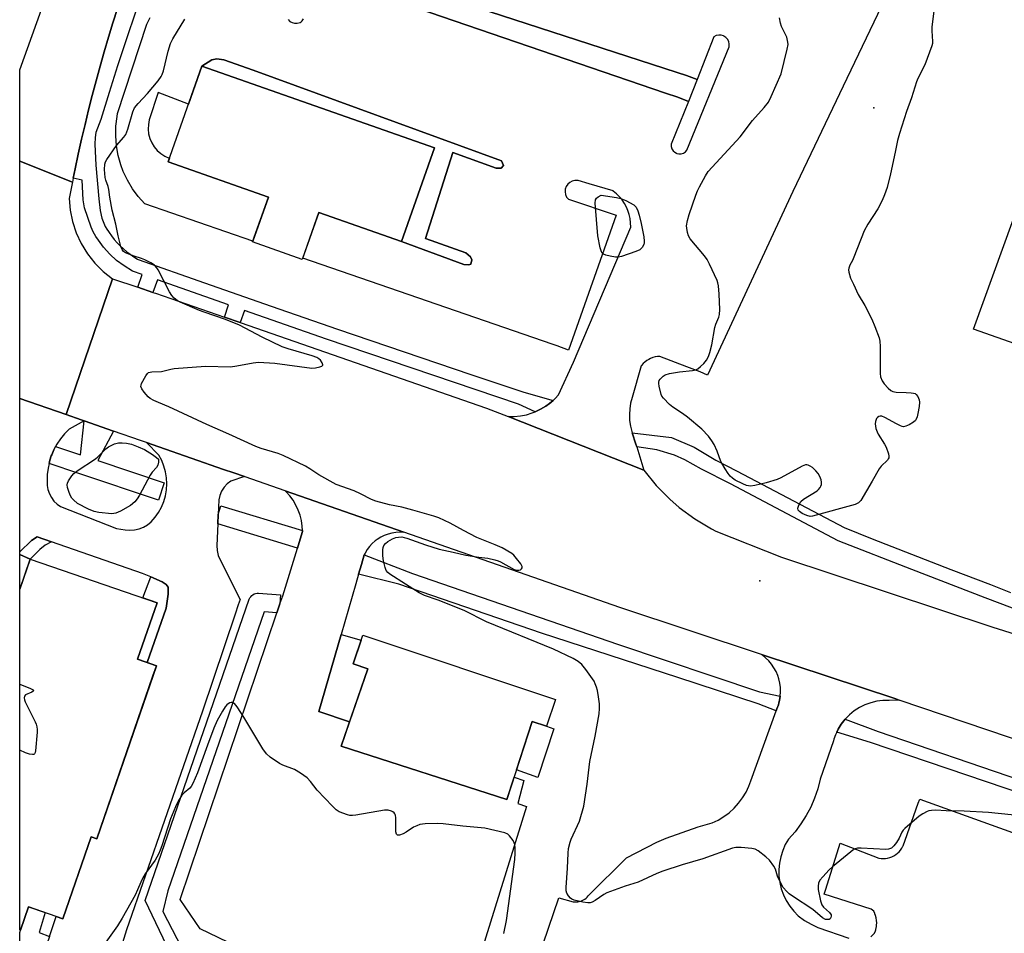
# Model space of a CAD drawing. Units: inches. Extents: x 1195769 to 1201769, y 537456 to 541457.
# Drawn here: x 1195769 to 1196094, y 538277 to 538579 of the extents above; entities that cross this region are included whole.
import ezdxf

# ---------------------------------------------------------------- set-up
doc = ezdxf.new("R2010")
doc.units = ezdxf.units.IN
doc.header["$MEASUREMENT"] = 0
for name, color, linetype in [('BLDG-Footprint', 5, 'Continuous'), ('CULTRL-Pad', 6, 'Continuous'), ('ELEV-Spot Elevation', 7, 'Continuous'), ('TRANS-Non Street Sidewalk', 7, 'Continuous'), ('TRANS-Parking Lot', 4, 'Continuous'), ('TRANS-Road', 130, 'Continuous'), ('TRANS-Street Sidewalk', 7, 'Continuous'), ('Undefined', 1, 'Continuous')]:
    doc.layers.add(name, color=color, linetype=linetype)

msp = doc.modelspace()

# ---------------------------------------------------------------- linework, layer by layer
at = {"layer": 'BLDG-Footprint'}
for points, elevation in [([(1195906.11, 538536.75), (1195895.24, 538505.79), (1195867.9, 538515.39), (1195862.47, 538499.92), (1195846.08, 538505.68), (1195851.3, 538520.53), (1195818.22, 538532.15), (1195829.31, 538563.73)], 400.85), ([(1195814.32, 538365.82), (1195794.67, 538308.65), (1195792.73, 538309.31), (1195783.45, 538282.31), (1195772.1, 538286.22), (1195769.44, 538278.48), (1195769.17, 538278.58), (1195769.18, 538391.02), (1195772.61, 538401.01), (1195814.52, 538386.61), (1195808.11, 538367.95)], 399.1), ([(1195946.03, 538354.65), (1195943.08, 538345.81), (1195938.39, 538347.38), (1195929.99, 538321.6), (1195875.33, 538339.23), (1195884.15, 538364.78), (1195879.3, 538366.4), (1195882.45, 538375.85)], 398.79)]:
    msp.add_lwpolyline(points, close=True, dxfattribs=dict(at, elevation=elevation))
at = {"layer": 'CULTRL-Pad'}
for points in [[(1196149.08, 538485.6), (1196138.84, 538457.7), (1196084.13, 538476.85), (1196100.54, 538522.09), (1196102.24, 538526.77), (1196104.01, 538531.66), (1196104.59, 538533.26), (1196109.87, 538531.5), (1196127.44, 538525.65), (1196143.11, 538520.42), (1196151.88, 538517.5), (1196150.7, 538514.13), (1196145.91, 538500.39), (1196143.22, 538492.71), (1196150.44, 538489.31)], [(1195945.58, 538344.93), (1195940.19, 538328.92), (1195933.18, 538331.39), (1195938.39, 538347.38), (1195943.08, 538345.81)]]:
    msp.add_lwpolyline(points, close=True, dxfattribs=at)
at = {"layer": 'ELEV-Spot Elevation'}
for p in [(1196051.16, 538550.01, 402.49), (1196013.51, 538393.83, 400.99)]:
    msp.add_point(p, dxfattribs=at)
at = {"layer": 'TRANS-Non Street Sidewalk'}
for points in [[(1195992.82, 538559.29), (1195990.03, 538552.1), (1195986.46, 538553.45), (1195982.43, 538554.83), (1195867.65, 538594.22), (1195870.53, 538599.21), (1195986.25, 538561.58), (1195989.31, 538560.59)], [(1195895.24, 538505.79), (1195906.11, 538536.75), (1195829.31, 538563.73), (1195832.6, 538565.83), (1195834.27, 538566.16), (1195836.57, 538565.83), (1195846.22, 538562.42), (1195928.26, 538532.46), (1195928.94, 538530.91), (1195928.16, 538530.07), (1195926.46, 538530.01), (1195912.22, 538535.19), (1195903.18, 538506.83), (1195916.5, 538502.13), (1195917.97, 538500.77), (1195918.48, 538499.79), (1195918.16, 538498.4), (1195917.48, 538498.15), (1195915.84, 538498.27)], [(1195779.65, 538406.67), (1195777.62, 538405.64), (1195775.8, 538404.18), (1195772.61, 538401.01), (1195769.18, 538402.53), (1195769.18, 538403.35), (1195773.07, 538407.15), (1195774.95, 538408.3)], [(1195811.22, 538366.89), (1195808.11, 538367.95), (1195814.52, 538386.61), (1195809.88, 538388.2), (1195812.44, 538395.1), (1195816.2, 538393.55), (1195817.58, 538392.62), (1195818.15, 538391.71), (1195818.24, 538389.45), (1195817.57, 538384.82)], [(1195878.1, 538347.24), (1195867.89, 538350.66), (1195875.27, 538376.12), (1195881.93, 538374.28), (1195879.3, 538366.4), (1195884.15, 538364.78)], [(1195778.96, 538276.37), (1195777.26, 538271.32), (1195769.17, 538273.94), (1195769.17, 538277.72), (1195769.44, 538278.48), (1195772.1, 538286.22), (1195777.62, 538284.32), (1195775.62, 538277.71)]]:
    msp.add_lwpolyline(points, close=True, dxfattribs=at)
at = {"layer": 'TRANS-Parking Lot'}
for points in [[(1195801.48, 538582.74), (1195799.97, 538577.99), (1195798.52, 538573.24), (1195797.1, 538568.47), (1195795.74, 538563.68), (1195794.42, 538558.88), (1195793.14, 538554.07), (1195791.92, 538549.25), (1195790.74, 538544.42), (1195789.61, 538539.57), (1195788.52, 538534.72), (1195787.48, 538529.85), (1195786.85, 538526.79), (1195786.57, 538525.39), (1195769.19, 538532.36), (1195769.19, 538562.56), (1195778.93, 538589.55)], [(1195778.96, 538276.37), (1195781.23, 538283.08), (1195783.45, 538282.31), (1195792.73, 538309.31), (1195794.67, 538308.65), (1195813.17, 538362.5), (1195814.32, 538365.82), (1195811.22, 538366.89), (1195817.57, 538384.82), (1195818.24, 538389.45), (1195818.15, 538391.71), (1195817.58, 538392.62), (1195816.2, 538393.55), (1195812.44, 538395.1), (1195809.74, 538396.22), (1195779.65, 538406.67), (1195774.95, 538408.3), (1195773.07, 538407.15), (1195769.18, 538403.35), (1195769.18, 538454.07), (1195784.53, 538448.72), (1195789.48, 538447), (1195790.44, 538446.66), (1195785.5, 538443.9), (1195784, 538442.39), (1195782.64, 538440.74), (1195781.45, 538438.98), (1195781.02, 538438.17), (1195780.44, 538437.1), (1195779.73, 538435.44), (1195779.61, 538435.14), (1195779.16, 538433.71), (1195778.97, 538433.11), (1195778.85, 538432.57), (1195778.52, 538431.02), (1195778.28, 538428.91), (1195778.24, 538426.77), (1195778.27, 538425.35), (1195778.51, 538423.94), (1195778.97, 538422.59), (1195779.63, 538421.32), (1195780.47, 538420.18), (1195781.49, 538419.17), (1195782.65, 538418.34), (1195801.17, 538411.14), (1195803.99, 538410.64), (1195805.53, 538410.54), (1195807.07, 538410.66), (1195808.58, 538411.01), (1195810.01, 538411.57), (1195811.35, 538412.35), (1195812.55, 538413.31), (1195813.86, 538414.81), (1195815, 538416.43), (1195815.95, 538418.18), (1195816.71, 538420.02), (1195817.26, 538421.92), (1195817.6, 538423.88), (1195817.73, 538425.86), (1195817.64, 538427.85), (1195817.33, 538429.81), (1195816.81, 538431.73), (1195816.08, 538433.58), (1195815.16, 538435.34), (1195811.09, 538439.47), (1195815.15, 538438.06), (1195836.49, 538430.62), (1195839.85, 538429.45), (1195843.38, 538428.22), (1195838.93, 538426.71), (1195837.69, 538425.82), (1195836.64, 538424.73), (1195835.81, 538423.46), (1195835.22, 538422.05), (1195834.89, 538420.57), (1195834.69, 538415.69), (1195834.56, 538412.6), (1195834.27, 538405.49), (1195834.37, 538403.85), (1195834.72, 538402.24), (1195835.33, 538400.71), (1195841.96, 538387.62), (1195841.33, 538385.95), (1195840.29, 538382.84), (1195829.55, 538350.78), (1195804.41, 538278.57), (1195793.97, 538244.73)], [(1195840.83, 538273.1), (1195828.77, 538278.97), (1195822.12, 538288.59), (1195854.11, 538383.27), (1195855.11, 538386.2), (1195856.01, 538388.89), (1195860.85, 538404.66), (1195861.73, 538407.53), (1195862.52, 538410.1), (1195862.51, 538410.14), (1195862.5, 538410.43), (1195862.43, 538411.92), (1195862.17, 538413.72), (1195861.74, 538415.49), (1195861.13, 538417.2), (1195861.12, 538417.21), (1195860.35, 538418.86), (1195859.42, 538420.42), (1195858.34, 538421.89), (1195857.12, 538423.24), (1195856.82, 538423.53), (1195895.98, 538409.87), (1195894.66, 538409.91), (1195893.35, 538409.82), (1195892.05, 538409.6), (1195890.78, 538409.25), (1195889.55, 538408.78), (1195888.37, 538408.2), (1195887.25, 538407.5), (1195886.59, 538407), (1195885.6, 538406.14), (1195884.7, 538405.17), (1195883.9, 538404.13), (1195883.2, 538403.01), (1195882.88, 538402.41), (1195881.98, 538399.27), (1195881.04, 538396.03), (1195880.1, 538392.79), (1195875.27, 538376.12), (1195867.89, 538350.66), (1195878.1, 538347.24), (1195875.33, 538339.23), (1195929.99, 538321.6), (1195932.41, 538329.03), (1195935.61, 538327.96), (1195933.61, 538320.32), (1195936.5, 538319.32), (1195914.32, 538247.88)]]:
    msp.add_lwpolyline(points, dxfattribs=at)
for points in [[(1196063.8, 538604.77, 0), (1196042.27, 538559.68, 0), (1196024.46, 538522.37, 0), (1195996.29, 538461.69, 0), (1195993.82, 538462.78, 0), (1195989.39, 538464.49, 0), (1195980.51, 538467.92, 0), (1195979.73, 538467.86, 0), (1195978.95, 538467.73, 0), (1195978.2, 538467.52, 0), (1195977.46, 538467.23, 0), (1195976.86, 538466.94, 0), (1195976.19, 538466.52, 0), (1195975.56, 538466.05, 0), (1195974.99, 538465.52, 0), (1195974.46, 538464.93, 0), (1195974.37, 538464.81, 0), (1195971.34, 538454.39, 0), (1195970.86, 538452.53, 0), (1195970.57, 538450.62, 0), (1195970.47, 538448.7, 0), (1195970.55, 538446.78, 0), (1195970.83, 538444.87, 0), (1195971.02, 538443.99, 0), (1195971.42, 538442.72, 0), (1195972.61, 538438.91, 0), (1195972.89, 538438.03, 0), (1195975.29, 538430.34, 0), (1195930.44, 538448.1, 0), (1195932.46, 538448.09, 0), (1195934.47, 538448.29, 0), (1195936.45, 538448.67, 0), (1195938.38, 538449.25, 0), (1195939.33, 538449.62, 0), (1195941.16, 538450.47, 0), (1195942.89, 538451.51, 0), (1195944.13, 538452.42, 0), (1195944.52, 538452.7, 0), (1195945.27, 538453.38, 0), (1195946.02, 538454.06, 0), (1195947.12, 538455.24, 0), (1195952.07, 538466.05, 0), (1195970.91, 538510.62, 0), (1195970.89, 538512.01, 0), (1195970.72, 538513.4, 0), (1195970.42, 538514.77, 0), (1195969.99, 538516.09, 0), (1195969.53, 538517.16, 0), (1195968.87, 538518.39, 0), (1195968.09, 538519.55, 0), (1195967.2, 538520.62, 0), (1195966.21, 538521.61, 0), (1195965.13, 538522.49, 0), (1195965.08, 538522.52, 0), (1195957.14, 538524.92, 0), (1195953.51, 538526.01, 0), (1195952.43, 538525.97, 0), (1195951.55, 538525.76, 0), (1195950.76, 538525.34, 0), (1195950.1, 538524.73, 0), (1195949.61, 538523.98, 0), (1195949.31, 538523.14, 0), (1195949.24, 538522.24, 0), (1195949.39, 538521.36, 0), (1195949.76, 538520.53, 0), (1195950.32, 538519.83, 0), (1195966.14, 538514.56, 0), (1195950.32, 538469.95, 0), (1195946.66, 538471.41, 0), (1195944.95, 538472, 0), (1195862.62, 538500.35, 0), (1195867.9, 538515.39, 0), (1195895.24, 538505.79, 0), (1195915.84, 538498.27, 0), (1195917.48, 538498.15, 0), (1195918.16, 538498.4, 0), (1195918.48, 538499.79, 0), (1195917.97, 538500.77, 0), (1195916.5, 538502.13, 0), (1195903.18, 538506.83, 0), (1195912.22, 538535.19, 0), (1195926.46, 538530.01, 0), (1195928.16, 538530.07, 0), (1195928.94, 538530.91, 0), (1195928.26, 538532.46, 0), (1195846.22, 538562.42, 0), (1195836.57, 538565.83, 0), (1195834.27, 538566.16, 0), (1195832.6, 538565.83, 0), (1195829.31, 538563.73, 0), (1195824.92, 538551.23, 0), (1195814.93, 538555.07, 0), (1195811.95, 538546.01, 0), (1195811.65, 538544.48, 0), (1195811.58, 538542.92, 0), (1195811.74, 538541.37, 0), (1195812.14, 538539.86, 0), (1195812.75, 538538.42, 0), (1195813.58, 538537.09, 0), (1195814.59, 538535.9, 0), (1195815.76, 538534.87, 0), (1195817.08, 538534.03, 0), (1195818.51, 538533.4, 0), (1195818.64, 538533.36, 0), (1195818.21, 538532.15, 0), (1195851.3, 538520.53, 0), (1195846.2, 538506, 0), (1195810.5, 538518.29, 0), (1195808.33, 538520.69, 0), (1195806.4, 538523.28, 0), (1195804.74, 538526.05, 0), (1195803.36, 538528.97, 0), (1195802.54, 538531.15, 0), (1195801.67, 538534.26, 0), (1195801.1, 538537.45, 0), (1195800.86, 538540.67, 0), (1195800.92, 538543.9, 0), (1195801.31, 538547.11, 0), (1195801.49, 538548.09, 0), (1195811.17, 538577.6, 0), (1195812.29, 538579.73, 0)], [(1195867.65, 538594.22, 0), (1195982.43, 538554.83, 0), (1195986.46, 538553.45, 0), (1195990.03, 538552.1, 0), (1195984.32, 538537.95, 0), (1195984.32, 538537.2, 0), (1195984.52, 538536.47, 0), (1195984.91, 538535.82, 0), (1195985.45, 538535.29, 0), (1195986.06, 538534.96, 0), (1195986.11, 538534.93, 0), (1195986.85, 538534.76, 0), (1195987.6, 538534.78, 0), (1195988.32, 538535, 0), (1195988.96, 538535.41, 0), (1195989.47, 538535.96, 0), (1196003.43, 538570.15, 0), (1196003.47, 538571, 0), (1196003.29, 538571.82, 0), (1196002.91, 538572.58, 0), (1196002.34, 538573.21, 0), (1196001.64, 538573.67, 0), (1196001.58, 538573.69, 0), (1196000.83, 538573.93, 0), (1195999.99, 538573.99, 0), (1195999.16, 538573.82, 0), (1195998.4, 538573.44, 0), (1195992.82, 538559.29, 0), (1195989.31, 538560.59, 0), (1195986.25, 538561.58, 0), (1195870.53, 538599.21, 0)], [(1195857.8, 538579.12, 0), (1195858.37, 538578.5, 0), (1195859.1, 538578.08, 0), (1195859.91, 538577.89, 0), (1195860.75, 538577.94, 0), (1195861.8, 538578.11, 0), (1195862.11, 538578.38, 0), (1195862.4, 538578.68, 0), (1195862.66, 538579.01, 0), (1195862.88, 538579.35, 0)], [(1195924.93, 538223.96, 0), (1195947.23, 538289.18, 0), (1195951.88, 538287.91, 0), (1195952.39, 538287.85, 0), (1195952.91, 538287.84, 0), (1195953.43, 538287.87, 0), (1195953.94, 538287.96, 0), (1195954.43, 538288.1, 0), (1195954.92, 538288.29, 0), (1195955.34, 538288.5, 0), (1195955.78, 538288.78, 0), (1195956.19, 538289.09, 0), (1195956.57, 538289.45, 0), (1195956.91, 538289.84, 0), (1195957.07, 538290.05, 0), (1195969.52, 538302.44, 0), (1195979.51, 538307.53, 0), (1195982.58, 538308.85, 0), (1195993.14, 538312.63, 0), (1195997.77, 538313.93, 0), (1195999.76, 538314.87, 0), (1196001.65, 538316, 0), (1196003.42, 538317.3, 0), (1196005.05, 538318.78, 0), (1196006.54, 538320.41, 0), (1196007.85, 538322.18, 0), (1196008.99, 538324.06, 0), (1196009.93, 538326.05, 0), (1196010.6, 538327.86, 0), (1196018.91, 538350.95, 0), (1196019.14, 538351.58, 0), (1196019.66, 538352.93, 0), (1196019.81, 538353.51, 0), (1196020.03, 538354.33, 0), (1196020.27, 538355.75, 0), (1196020.37, 538357.19, 0), (1196020.33, 538358.63, 0), (1196020.15, 538360.06, 0), (1196019.83, 538361.47, 0), (1196019.47, 538362.56, 0), (1196018.91, 538363.89, 0), (1196018.22, 538365.15, 0), (1196017.4, 538366.35, 0), (1196016.48, 538367.45, 0), (1196015.45, 538368.46, 0), (1196014.33, 538369.37, 0), (1196014.08, 538369.55, 0), (1196058.13, 538354.97, 0), (1196059.58, 538354.48, 0), (1196056.21, 538354.37, 0), (1196054.17, 538354.34, 0), (1196052.15, 538354.08, 0), (1196050.17, 538353.6, 0), (1196048.26, 538352.9, 0), (1196046.43, 538352, 0), (1196044.72, 538350.89, 0), (1196043.14, 538349.61, 0), (1196041.71, 538348.15, 0), (1196040.45, 538346.55, 0), (1196039.38, 538344.82, 0), (1196038.94, 538343.9, 0), (1196038.5, 538342.98, 0), (1196038.02, 538341.59, 0), (1196037.84, 538341.05, 0), (1196033.5, 538328.33, 0), (1196032.69, 538325.2, 0), (1196031.64, 538322.14, 0), (1196030.36, 538319.17, 0), (1196028.85, 538316.32, 0), (1196027.11, 538313.59, 0), (1196025.17, 538311.01, 0), (1196023.03, 538308.59, 0), (1196021.96, 538306.74, 0), (1196021.1, 538304.78, 0), (1196020.45, 538302.75, 0), (1196020.03, 538300.65, 0), (1196019.83, 538298.53, 0), (1196019.87, 538296.39, 0), (1196020.14, 538294.27, 0), (1196020.64, 538292.2, 0), (1196021.35, 538290.18, 0), (1196022.29, 538288.26, 0), (1196023.42, 538286.45, 0), (1196024.75, 538284.78, 0), (1196026.24, 538283.25, 0), (1196028.27, 538281.75, 0), (1196030.44, 538280.46, 0), (1196032.72, 538279.39, 0), (1196042.95, 538275.82, 0)], [(1196050.21, 538276.3, 0), (1196051.39, 538277.52, 0), (1196051.69, 538278.25, 0), (1196051.8, 538278.61, 0), (1196051.99, 538279.38, 0), (1196052.01, 538279.58, 0), (1196052.09, 538280.17, 0), (1196052.13, 538280.96, 0), (1196052.08, 538281.75, 0), (1196051.96, 538282.54, 0), (1196051.75, 538283.31, 0), (1196051.52, 538283.94, 0), (1196051.48, 538284.05, 0), (1196051.13, 538284.77, 0), (1196050.26, 538285.45, 0), (1196034.77, 538290.45, 0), (1196035.37, 538292, 0), (1196040.11, 538307.24, 0), (1196052.84, 538302.29, 0), (1196053.56, 538302.2, 0), (1196054.29, 538302.17, 0), (1196055.02, 538302.21, 0), (1196055.74, 538302.33, 0), (1196056.45, 538302.52, 0), (1196057.13, 538302.77, 0), (1196057.79, 538303.09, 0), (1196058.41, 538303.48, 0), (1196059, 538303.92, 0), (1196059.53, 538304.42, 0), (1196060.01, 538304.96, 0), (1196060.44, 538305.56, 0), (1196060.81, 538306.19, 0), (1196060.91, 538306.38, 0), (1196063.64, 538314.17, 0), (1196065.84, 538320.46, 0), (1196066.41, 538321.71, 0), (1196135.86, 538296.79, 0)]]:
    msp.add_polyline3d(points, dxfattribs=at)
at = {"layer": 'TRANS-Road'}
msp.add_lwpolyline([(1195786.57, 538525.39), (1195786.48, 538524.98), (1195785.54, 538520.09), (1195785.86, 538516.21), (1195786.64, 538512.39), (1195787.86, 538508.68), (1195789.51, 538505.14), (1195791.56, 538501.8), (1195793.99, 538498.73), (1195796.75, 538495.96), (1195799.82, 538493.54), (1195784.53, 538448.72), (1195769.18, 538454.07), (1195769.19, 538532.36)], close=True, dxfattribs=at)
msp.add_lwpolyline([(1196132.04, 538329.85), (1196059.58, 538354.48), (1196058.13, 538354.97), (1196014.08, 538369.55), (1195967.27, 538385), (1195895.98, 538409.87), (1195856.82, 538423.53), (1195843.62, 538428.14), (1195843.38, 538428.22), (1195839.85, 538429.45), (1195836.49, 538430.62), (1195815.15, 538438.06), (1195811.09, 538439.47), (1195809.11, 538440.16), (1195809.02, 538440.19), (1195800.15, 538443.28), (1195790.47, 538446.66), (1195790.44, 538446.66), (1195789.48, 538447), (1195784.53, 538448.72), (1195799.82, 538493.54), (1195808.13, 538490.74), (1195813.15, 538489.05), (1195813.96, 538488.78), (1195836.82, 538480.85), (1195841.95, 538479.07), (1195923.27, 538450.87), (1195930.44, 538448.1), (1195975.29, 538430.34), (1195979.31, 538425.35), (1195983.8, 538420.77), (1195986.9, 538418.08), (1195992.07, 538414.28), (1195997.58, 538411.01), (1195999.07, 538410.24), (1196020.68, 538401.69), (1196090.49, 538378.55), (1196155.07, 538358.25)], dxfattribs=at)
at = {"layer": 'TRANS-Street Sidewalk'}
for points in [[(1195807.39, 538581.58), (1195804.41, 538572.75), (1195801.51, 538563.88), (1195798.69, 538555), (1195795.95, 538546.09), (1195794.34, 538541.79), (1195794.08, 538540.21), (1195793.99, 538538), (1195794.34, 538531.07), (1195795.27, 538519.97), (1195795.75, 538516.06), (1195796.25, 538513.51), (1195797.38, 538510.82), (1195797.9, 538509.95), (1195798.5, 538509.11), (1195798.7, 538508.86), (1195799.52, 538507.67), (1195800.4, 538506.53), (1195801.34, 538505.43), (1195802.34, 538504.39), (1195803.39, 538503.41), (1195804.49, 538502.48), (1195805.64, 538501.61), (1195806.83, 538500.8), (1195808.07, 538500.06), (1195808.31, 538499.93), (1195830.22, 538492.2), (1195852.15, 538484.54), (1195874.11, 538476.94), (1195896.09, 538469.42), (1195918.08, 538461.96), (1195935.59, 538456.07), (1195945.27, 538453.38), (1195944.13, 538452.42), (1195942.89, 538451.51), (1195941.16, 538450.47), (1195939.33, 538449.62), (1195933.89, 538452.11), (1195870.45, 538473.65), (1195843.36, 538483.12), (1195841.95, 538479.07), (1195836.82, 538480.85), (1195838.13, 538484.95), (1195814.7, 538493.14), (1195813.15, 538489.05), (1195808.13, 538490.74), (1195809.66, 538494.9), (1195806.45, 538496.02), (1195803.63, 538497.76), (1195801.18, 538499.62), (1195798.93, 538501.71), (1195796.89, 538504.02), (1195795.23, 538506.32), (1195794.35, 538507.51), (1195793.48, 538508.98), (1195792.75, 538510.53), (1195790.52, 538516.95), (1195790.13, 538519.63), (1195789.78, 538526.14), (1195786.85, 538526.79), (1195787.48, 538529.85), (1195788.52, 538534.72), (1195789.61, 538539.57), (1195790.74, 538544.42), (1195791.92, 538549.25), (1195793.14, 538554.07), (1195794.42, 538558.88), (1195795.74, 538563.68), (1195797.1, 538568.47), (1195798.52, 538573.24), (1195799.97, 538577.99), (1195801.48, 538582.74)], [(1196109.16, 538380.17), (1196087.96, 538388.2), (1196063.77, 538397.53), (1196039.4, 538407.08), (1196003.88, 538425.89), (1195994.3, 538430.74), (1195988.73, 538433.8), (1195985.33, 538435.36), (1195979.52, 538437.05), (1195972.89, 538438.03), (1195972.61, 538438.91), (1195971.42, 538442.72), (1195984.39, 538441.1), (1195991.82, 538437.9), (1195999.04, 538433.63), (1196006.05, 538430.08), (1196041.37, 538411.38), (1196050.6, 538407.74), (1196063.6, 538402.66), (1196076.62, 538397.61), (1196089.65, 538392.61), (1196096.26, 538390.02)], [(1196126.39, 538314.58), (1196050.05, 538340.48), (1196038.94, 538343.9), (1196039.38, 538344.82), (1196040.45, 538346.55), (1196041.71, 538348.15), (1196052.59, 538344.07), (1196099.6, 538328.08)]]:
    msp.add_lwpolyline(points, dxfattribs=at)
for points in [[(1195800.15, 538443.28), (1195794.92, 538433.52), (1195816.86, 538426.19), (1195814.96, 538420.5), (1195788.69, 538429.28), (1195778.85, 538432.57), (1195778.97, 538433.11), (1195779.16, 538433.71), (1195779.61, 538435.14), (1195779.73, 538435.44), (1195780.44, 538437.1), (1195781.02, 538438.17), (1195789.22, 538435.43), (1195790.47, 538446.66)], [(1195862.5, 538410.43), (1195862.51, 538410.14), (1195862.52, 538410.1), (1195861.73, 538407.53), (1195860.85, 538404.66), (1195834.56, 538412.6), (1195834.69, 538415.69), (1195835.56, 538418.56)], [(1195772.61, 538401.01), (1195769.18, 538391.03), (1195769.18, 538402.53)], [(1196020.27, 538355.75), (1196020.03, 538354.33), (1196019.81, 538353.51), (1196019.66, 538352.93), (1196019.14, 538351.58), (1196018.91, 538350.95), (1196013.03, 538353.19), (1195986.47, 538361.93), (1195941.43, 538376.52), (1195894.31, 538392.77), (1195881.04, 538396.03), (1195881.98, 538399.27), (1195882.88, 538402.41), (1195898.83, 538396.22), (1195966.93, 538372.85), (1196013.47, 538357.22)], [(1195855.11, 538386.2), (1195854.11, 538383.27), (1195849.89, 538383.58), (1195818.05, 538291.54), (1195816.48, 538284.71), (1195844.24, 538231), (1195838.83, 538229.06), (1195810.57, 538288.27), (1195844.98, 538387.74), (1195845.18, 538388.19), (1195845.45, 538388.6), (1195845.79, 538388.96), (1195846.17, 538389.26), (1195846.6, 538389.49), (1195847.07, 538389.65), (1195847.55, 538389.73), (1195848.03, 538389.73), (1195855.33, 538389.19)]]:
    msp.add_lwpolyline(points, close=True, dxfattribs=at)
at = {"layer": 'Undefined'}
for points, elevation in [([(1196071.04, 538582.03), (1196070.37, 538576.54), (1196070.36, 538575.36), (1196070.55, 538571.82), (1196070.5, 538571.25), (1196070.31, 538570.39), (1196068.03, 538564.2), (1196065.76, 538559.67), (1196065.29, 538558.58), (1196063.62, 538553.24), (1196061.96, 538548.77), (1196059.61, 538541.45), (1196058.97, 538539.2), (1196058.27, 538535.36), (1196056.73, 538528.22), (1196055.58, 538523.7), (1196054.75, 538521.25), (1196053.97, 538519.41), (1196052.47, 538516.66), (1196049.21, 538511.54), (1196047.98, 538509.34), (1196044.59, 538500.67), (1196044.11, 538499.61), (1196043.26, 538498.07), (1196042.88, 538497.04), (1196042.8, 538496.51), (1196042.89, 538495.68), (1196043.5, 538493.77), (1196044.51, 538491.78), (1196046.05, 538488.39), (1196048.24, 538484.71), (1196050.48, 538480.18), (1196051.53, 538477.78), (1196052.95, 538474.03), (1196053.17, 538472.91), (1196053.26, 538471.17), (1196053.32, 538467.36), (1196053.22, 538462.3), (1196053.4, 538461.15), (1196053.91, 538459.81), (1196054.57, 538458.89), (1196055.97, 538457.45), (1196056.82, 538456.71), (1196057.51, 538456.29), (1196058.6, 538456.07), (1196061.83, 538456.02), (1196063.52, 538455.91), (1196064.32, 538455.78), (1196064.8, 538455.62), (1196065.21, 538455.33), (1196065.68, 538454.67), (1196066.12, 538453.61), (1196066.26, 538452.77), (1196066.13, 538451.35), (1196065.73, 538449.05), (1196065.49, 538447.92), (1196065.21, 538447.15), (1196064.91, 538446.72), (1196064.28, 538446.21), (1196062.8, 538445.34), (1196061.79, 538444.87), (1196061.03, 538444.7), (1196060.51, 538444.78), (1196059.98, 538444.97), (1196058.67, 538445.62), (1196054.8, 538447.78), (1196053.81, 538448.18), (1196053.3, 538448.21), (1196052.81, 538448.06), (1196052.39, 538447.78), (1196052.1, 538447.4), (1196051.71, 538446.46), (1196051.6, 538445.7), (1196051.68, 538444.9), (1196051.89, 538444.1), (1196052.25, 538443.06), (1196052.64, 538442.28), (1196054.66, 538438.97), (1196055.21, 538437.92), (1196055.98, 538435.76), (1196056.13, 538434.96), (1196056.11, 538434.46), (1196055.97, 538434.07), (1196055.71, 538433.67), (1196053.64, 538431.71), (1196052.94, 538430.79), (1196050.63, 538426.71), (1196046.85, 538420.35), (1196046.12, 538419.56), (1196045, 538418.98), (1196030.94, 538415.13), (1196030.14, 538415.1), (1196029.11, 538415.36), (1196027.53, 538416.08), (1196026.61, 538416.67), (1196026.21, 538417.17), (1196026.08, 538417.79), (1196026.37, 538418.79), (1196027.06, 538420), (1196027.98, 538420.83), (1196032.47, 538423.59), (1196032.9, 538423.98), (1196033.44, 538424.63), (1196033.7, 538425.12), (1196033.85, 538425.62), (1196033.91, 538426.4), (1196033.76, 538427.2), (1196033.32, 538428.26), (1196032.75, 538429.27), (1196032, 538430.18), (1196030.89, 538431.2), (1196030.2, 538431.73), (1196029.49, 538432.06), (1196029.06, 538432.12), (1196028.57, 538432.07), (1196027.51, 538431.68), (1196020.45, 538427.86), (1196019.22, 538427.29), (1196015.66, 538426.18), (1196011.9, 538425.33), (1196010.45, 538425.13), (1196009.19, 538425.29), (1196007.9, 538425.8), (1196005.39, 538427.09), (1196004.52, 538427.68), (1196003.76, 538428.36), (1196003.07, 538429.27), (1196002.15, 538430.75), (1196000.72, 538433.26), (1195999.41, 538436.68), (1195998.43, 538438.86), (1195997.71, 538440.08), (1195996.54, 538441.61), (1195994.34, 538443.9), (1195989.68, 538447.84), (1195988.06, 538449.08), (1195984.87, 538451.16), (1195983.71, 538452.03), (1195981.69, 538454.11), (1195981.21, 538454.8), (1195980.99, 538455.31), (1195980.31, 538458.09), (1195980.2, 538458.92), (1195980.22, 538459.46), (1195980.34, 538459.91), (1195980.61, 538460.39), (1195981.59, 538461.42), (1195982.33, 538461.85), (1195983.75, 538462.23), (1195987, 538462.79), (1195991.3, 538463.28), (1195992.4, 538463.5), (1195993.12, 538463.86), (1195993.99, 538464.54), (1195995, 538465.52), (1195995.9, 538466.64), (1195996.62, 538467.86), (1195997.08, 538469.2), (1195997.67, 538471.72), (1195998.74, 538477.5), (1195999.05, 538478.58), (1196000.03, 538480.9), (1196000.28, 538481.7), (1196000.37, 538483.44), (1196000.16, 538488.5), (1195999.85, 538491.23), (1195999.67, 538492.16), (1195999.43, 538492.92), (1195996.97, 538498.35), (1195996.15, 538499.93), (1195995.27, 538501.1), (1195990.51, 538506.74), (1195989.95, 538507.73), (1195989.64, 538508.81), (1195989.41, 538510.21), (1195989.36, 538511.05), (1195989.61, 538512.77), (1195990.17, 538514.75), (1195992.45, 538521.19), (1195992.98, 538522.58), (1195993.61, 538523.9), (1195995.58, 538527.52), (1195996.52, 538528.98), (1196007.04, 538540.39), (1196011.12, 538545.74), (1196015.01, 538550.04), (1196016.35, 538551.88), (1196017.25, 538553.72), (1196020.55, 538561.23), (1196022.59, 538569.37), (1196022.85, 538570.83), (1196022.83, 538571.65), (1196022.41, 538573.25), (1196020.75, 538576.77), (1196020.32, 538577.88), (1196020.02, 538579.62)], 402), ([(1195929.01, 538277.45), (1195929.91, 538281.74), (1195932.6, 538301.88), (1195932.78, 538303.92), (1195932.79, 538305.69), (1195932.63, 538306.83), (1195932.05, 538308.07), (1195930.94, 538309.66), (1195930.36, 538310.2), (1195929.35, 538310.65), (1195922.8, 538312.17), (1195915.44, 538312.88), (1195908.99, 538313.61), (1195907.22, 538313.7), (1195903.03, 538313.63), (1195902.15, 538313.54), (1195901.32, 538313.35), (1195900.24, 538313), (1195899.2, 538312.55), (1195896.77, 538310.91), (1195895.77, 538310.36), (1195894.54, 538309.92), (1195893.92, 538309.88), (1195893.76, 538309.94), (1195893.55, 538310.25), (1195893.4, 538310.98), (1195893.32, 538312.72), (1195893.32, 538315.64), (1195893.2, 538316.43), (1195893.03, 538316.89), (1195892.76, 538317.28), (1195892.36, 538317.6), (1195891.88, 538317.85), (1195890.82, 538318.17), (1195889.66, 538318.18), (1195880.2, 538316.46), (1195879.03, 538316.32), (1195878.18, 538316.39), (1195877.35, 538316.6), (1195874.63, 538317.57), (1195873.67, 538318.19), (1195872.43, 538319.41), (1195867.43, 538324.77), (1195865.2, 538327.63), (1195864.04, 538328.81), (1195861.87, 538330.33), (1195859.85, 538331.55), (1195856.05, 538333.01), (1195855, 538333.5), (1195851.92, 538335.58), (1195850.61, 538336.67), (1195849.44, 538338.32), (1195843.14, 538348.82), (1195840.97, 538352.25), (1195840.56, 538352.8), (1195840.06, 538353.3), (1195839.47, 538353.63), (1195839.02, 538353.66), (1195838.53, 538353.52), (1195838.05, 538353.24), (1195837.61, 538352.88), (1195837.06, 538352.24), (1195836.12, 538350.84), (1195834.4, 538347.74), (1195833.31, 538345.24), (1195831.16, 538339.61), (1195827.88, 538330.44), (1195826.37, 538326.98), (1195825.81, 538325.96), (1195825.33, 538325.37), (1195823.5, 538323.9), (1195822.68, 538323.06), (1195821.47, 538321.05), (1195820.58, 538319.21), (1195818.94, 538315.23), (1195816.15, 538306.38), (1195815.6, 538304.91), (1195815.02, 538303.65), (1195813.91, 538301.66), (1195810.65, 538297.06), (1195809.86, 538295.84), (1195809.13, 538294.39), (1195808.12, 538291.83), (1195807.25, 538290.1), (1195803.03, 538282.47), (1195801.46, 538279.99), (1195793.51, 538268.87)], 398)]:
    msp.add_lwpolyline(points, dxfattribs=dict(at, elevation=elevation))
for points, elevation in [([(1195965.86, 538500.64), (1195964.12, 538500.96), (1195962.69, 538501.37), (1195961.91, 538501.7), (1195961.5, 538502.01), (1195961.22, 538502.43), (1195960.82, 538503.76), (1195960.08, 538507.75), (1195959.19, 538518.48), (1195959.33, 538519.61), (1195959.64, 538520.18), (1195960.17, 538520.64), (1195961.14, 538521.16), (1195966.27, 538520.35), (1195967.67, 538520.05), (1195969.31, 538519.37), (1195971.9, 538517.92), (1195972.34, 538517.55), (1195972.66, 538517.14), (1195973.27, 538515.97), (1195973.7, 538514.58), (1195974.41, 538511.76), (1195975.2, 538507.37), (1195975.38, 538505.91), (1195975.37, 538505.35), (1195975.25, 538504.82), (1195974.71, 538503.89), (1195973.95, 538503.11), (1195972.65, 538502.49), (1195967.86, 538500.94), (1195966.72, 538500.7)], 402), ([(1195799.62, 538415.97), (1195795.31, 538416.4), (1195793.77, 538416.71), (1195791.89, 538417.47), (1195788.25, 538419.41), (1195786.94, 538420.53), (1195786.38, 538421.17), (1195785.91, 538421.89), (1195785.46, 538422.98), (1195784.95, 538424.68), (1195784.83, 538425.51), (1195784.9, 538426.04), (1195785.23, 538426.8), (1195785.67, 538427.54), (1195786.33, 538428.48), (1195787.08, 538429.28), (1195788.14, 538430.09), (1195794.16, 538434.08), (1195794.97, 538434.79), (1195797.6, 538437.4), (1195798.49, 538438.08), (1195800.49, 538439.03), (1195801.82, 538439.36), (1195802.96, 538439.35), (1195804.39, 538439.22), (1195806.08, 538438.92), (1195808.26, 538438.1), (1195810.38, 538437.16), (1195813.02, 538435.52), (1195814.38, 538434.56), (1195815.01, 538434.01), (1195815, 538433.03), (1195814.81, 538432.03), (1195814.33, 538431.19), (1195812.95, 538429.67), (1195812.26, 538428.72), (1195808.76, 538422.16), (1195808.01, 538420.94), (1195807.17, 538419.86), (1195805.79, 538418.73), (1195802.44, 538416.8), (1195800.94, 538416.14)], 400)]:
    msp.add_lwpolyline(points, close=True, dxfattribs=dict(at, elevation=elevation))
for points in [[(1196100.85, 538316.14, 400), (1196089.03, 538317.32, 400), (1196081.03, 538317.78, 400), (1196075.02, 538317.92, 400), (1196071.65, 538318.15, 400), (1196070.19, 538318.05, 400), (1196069.34, 538317.86, 400), (1196068.83, 538317.66, 400), (1196067.37, 538316.87, 400), (1196066.19, 538316.1, 400), (1196061.39, 538312.09, 400), (1196060.84, 538311.47, 400), (1196060.44, 538310.86, 400), (1196059.5, 538308.84, 400), (1196058.65, 538307.41, 400), (1196057.82, 538306.31, 400), (1196057, 538305.63, 400), (1196056.01, 538305.22, 400), (1196055.16, 538305.14, 400), (1196046.95, 538305.62, 400), (1196045.8, 538305.56, 400), (1196045.01, 538305.33, 400), (1196044.27, 538304.95, 400), (1196043.56, 538304.42, 400), (1196037.51, 538299.37, 400), (1196036.47, 538298.4, 400), (1196034.29, 538296.12, 400), (1196033.39, 538295.03, 400), (1196032.95, 538294.08, 400), (1196032.75, 538293.06, 400), (1196032.83, 538291.93, 400), (1196033.56, 538288.2, 400), (1196034.01, 538286.85, 400), (1196034.59, 538286.09, 400), (1196036.51, 538284.35, 400), (1196037.06, 538283.56, 400), (1196037.13, 538283.13, 400), (1196037.02, 538282.69, 400), (1196036.77, 538282.31, 400), (1196036.41, 538282.08, 400), (1196035.98, 538282, 400), (1196035.27, 538282.06, 400), (1196034.21, 538282.57, 400), (1196031.01, 538285.33, 400), (1196024.33, 538289.69, 400), (1196023.28, 538290.47, 400), (1196022.42, 538291.28, 400), (1196021.26, 538292.62, 400), (1196020.25, 538294.42, 400), (1196019.39, 538296.29, 400), (1196018.68, 538298.65, 400), (1196018.19, 538299.68, 400), (1196016.77, 538301.57, 400), (1196015.49, 538302.74, 400), (1196012.97, 538304.67, 400), (1196011.99, 538305.22, 400), (1196010.88, 538305.48, 400), (1196007.39, 538305.81, 400), (1196005.66, 538305.85, 400), (1196004.52, 538305.63, 400), (1195994.77, 538302.07, 400), (1195987.94, 538300.08, 400), (1195981.49, 538297.98, 400), (1195979.58, 538297.24, 400), (1195973.35, 538294.37, 400), (1195969.04, 538293.07, 400), (1195963.08, 538290.87, 400), (1195962.06, 538290.33, 400), (1195959.16, 538288.31, 400), (1195958.19, 538287.77, 400), (1195957.5, 538287.56, 400), (1195956.73, 538287.49, 400), (1195955.06, 538287.71, 400), (1195952.24, 538288.41, 400), (1195951.46, 538288.72, 400), (1195951.03, 538289.03, 400), (1195950.35, 538289.82, 400), (1195949.82, 538290.75, 400), (1195949.6, 538291.51, 400), (1195949.56, 538292.65, 400), (1195950.02, 538299.03, 400), (1195950.23, 538303.96, 400), (1195950.42, 538305.48, 400), (1195950.89, 538307.51, 400), (1195951.23, 538308.54, 400), (1195954.02, 538314.47, 400), (1195955.48, 538319.42, 400), (1195956.51, 538326.66, 400), (1195957.45, 538334.16, 400), (1195959.13, 538342.6, 400), (1195960.46, 538349.97, 400), (1195960.58, 538351.73, 400), (1195960.58, 538353.2, 400), (1195960.31, 538355.56, 400), (1195959.94, 538357.61, 400), (1195959.63, 538358.76, 400), (1195959.22, 538359.88, 400), (1195958.79, 538360.73, 400), (1195956.08, 538364.6, 400), (1195954.8, 538366.22, 400), (1195953.6, 538367.23, 400), (1195951.95, 538368.2, 400), (1195945.4, 538371.27, 400), (1195923.28, 538380.31, 400), (1195915.89, 538384.04, 400), (1195907.32, 538387.4, 400), (1195902.8, 538388.99, 400), (1195901.07, 538389.89, 400), (1195896.51, 538392.69, 400), (1195891.43, 538396.07, 400), (1195890.77, 538396.59, 400), (1195890.22, 538397.19, 400), (1195889.8, 538398.19, 400), (1195889.32, 538400.45, 400), (1195889.11, 538402.09, 400), (1195889.1, 538404.02, 400), (1195889.19, 538404.81, 400), (1195889.44, 538405.53, 400), (1195889.91, 538406.15, 400), (1195890.73, 538406.85, 400), (1195892.28, 538407.67, 400), (1195893.36, 538408.1, 400), (1195894.19, 538408.27, 400), (1195895.3, 538408.3, 400), (1195896.15, 538408.15, 400), (1195896.99, 538407.89, 400), (1195903.12, 538405.66, 400), (1195907.64, 538404.26, 400), (1195912.31, 538403.32, 400), (1195916.42, 538402.31, 400), (1195920.79, 538401.63, 400), (1195923.74, 538401.34, 400), (1195926.01, 538400.8, 400), (1195927.12, 538400.45, 400), (1195927.91, 538400.1, 400), (1195932.45, 538397.55, 400), (1195933.25, 538397.3, 400), (1195934.02, 538397.31, 400), (1195934.47, 538397.51, 400), (1195934.84, 538397.81, 400), (1195935.08, 538398.17, 400), (1195935.12, 538398.57, 400), (1195934.68, 538399.45, 400), (1195933.25, 538401.25, 400), (1195932.27, 538402.3, 400), (1195931.61, 538402.83, 400), (1195928.42, 538404.68, 400), (1195926.12, 538405.73, 400), (1195920.14, 538408.16, 400), (1195915.72, 538410.42, 400), (1195911.32, 538412.9, 400), (1195907.58, 538414.59, 400), (1195905.92, 538415.17, 400), (1195898.95, 538417.19, 400), (1195895.31, 538418.13, 400), (1195891.29, 538418.97, 400), (1195886.73, 538420.17, 400), (1195885.36, 538420.71, 400), (1195881.67, 538422.54, 400), (1195879.55, 538423.49, 400), (1195873.71, 538425.61, 400), (1195867.97, 538428.78, 400), (1195864.96, 538430.83, 400), (1195863.57, 538431.67, 400), (1195856.18, 538435.23, 400), (1195854.56, 538435.88, 400), (1195848.9, 538437.54, 400), (1195847.18, 538438.18, 400), (1195838.26, 538442.27, 400), (1195830.98, 538445.48, 400), (1195818.4, 538451.27, 400), (1195814.96, 538452.67, 400), (1195813.46, 538453.36, 400), (1195812.26, 538454.04, 400), (1195811.62, 538454.57, 400), (1195810.28, 538456.09, 400), (1195809.45, 538457.22, 400), (1195809.2, 538457.93, 400), (1195809.25, 538458.43, 400), (1195809.43, 538458.95, 400), (1195810.85, 538461.55, 400), (1195811.35, 538462.23, 400), (1195811.75, 538462.56, 400), (1195812.23, 538462.73, 400), (1195812.76, 538462.8, 400), (1195815.94, 538462.89, 400), (1195819.02, 538463.7, 400), (1195820.16, 538463.92, 400), (1195830.53, 538464.69, 400), (1195838.82, 538464.52, 400), (1195840.83, 538464.8, 400), (1195846.28, 538465.77, 400), (1195848.02, 538465.96, 400), (1195853.36, 538465.67, 400), (1195865.66, 538464.02, 400), (1195866.83, 538464.11, 400), (1195868.25, 538464.44, 400), (1195868.94, 538464.73, 400), (1195869.21, 538465.01, 400), (1195869.24, 538465.18, 400), (1195869.07, 538465.8, 400), (1195868.5, 538466.67, 400), (1195867.96, 538467.15, 400), (1195867.23, 538467.55, 400), (1195865.74, 538468.08, 400), (1195857.78, 538470.41, 400), (1195855.83, 538471.07, 400), (1195849.23, 538474.22, 400), (1195841.79, 538478.19, 400), (1195837.08, 538480.11, 400), (1195830.09, 538482.46, 400), (1195828.54, 538483.05, 400), (1195822.15, 538485.85, 400), (1195821.11, 538486.4, 400), (1195820.19, 538487.1, 400), (1195819.44, 538487.97, 400), (1195818.68, 538489.25, 400), (1195814.93, 538496.49, 400), (1195814.44, 538497.19, 400), (1195813.64, 538498.02, 400), (1195812.5, 538498.85, 400), (1195810.48, 538499.81, 400), (1195809.44, 538500.21, 400), (1195806.93, 538500.99, 400), (1195804.15, 538502.08, 400), (1195803.44, 538502.52, 400), (1195802.95, 538503.15, 400), (1195802.56, 538504.22, 400), (1195801.68, 538507.69, 400), (1195800.88, 538511.6, 400), (1195799.73, 538516.2, 400), (1195798.88, 538520.47, 400), (1195798.61, 538523.03, 400), (1195798.43, 538524.01, 400), (1195797.6, 538526.13, 400), (1195797.35, 538526.97, 400), (1195797.17, 538529.63, 400), (1195797.25, 538531.39, 400), (1195797.53, 538532.19, 400), (1195797.95, 538532.94, 400), (1195801.1, 538537.56, 400), (1195803.55, 538540.27, 400), (1195804.16, 538541.17, 400), (1195804.82, 538542.93, 400), (1195806.5, 538548.65, 400), (1195807.09, 538549.96, 400), (1195808.27, 538551.43, 400), (1195811.42, 538554.73, 400), (1195814.92, 538558.88, 400), (1195815.89, 538560.27, 400), (1195816.24, 538561.02, 400), (1195816.61, 538562.14, 400), (1195818.16, 538568.7, 400), (1195819, 538571.21, 400), (1195819.77, 538572.76, 400), (1195823.64, 538579.25, 400)], [(1195769.18, 538359.75, 400), (1195772.72, 538358.28, 400), (1195773.6, 538357.83, 400), (1195773.8, 538357.6, 400), (1195773.67, 538357.38, 400), (1195773.2, 538357.11, 400), (1195771.06, 538356.23, 400), (1195770.75, 538355.77, 400), (1195770.69, 538355.2, 400), (1195770.8, 538354.55, 400), (1195771.02, 538353.94, 400), (1195774.27, 538347.29, 400), (1195774.62, 538346.48, 400), (1195774.87, 538345.66, 400), (1195774.93, 538344.8, 400), (1195774.9, 538343.91, 400), (1195774.38, 538337.67, 400), (1195774.28, 538337.14, 400), (1195774.1, 538336.72, 400), (1195773.8, 538336.5, 400), (1195773.39, 538336.45, 400)], [(1195773.39, 538336.45, 400), (1195772.41, 538336.62, 400), (1195771.07, 538337.07, 400), (1195769.18, 538337.95, 400)]]:
    msp.add_polyline3d(points, dxfattribs=at)

doc.saveas('drawing.dxf')
